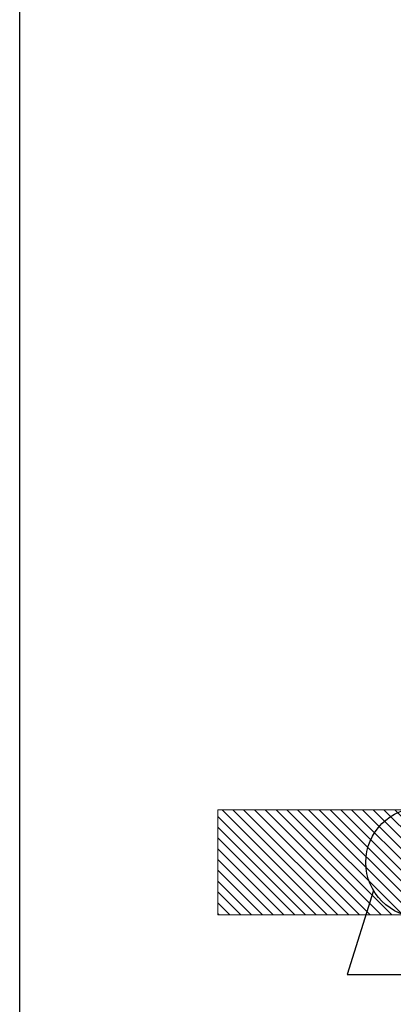
# Model space of a CAD drawing. Extents: x -615 to 1602, y 100 to 3324.
# Drawn here: x 508 to 572, y 2722 to 2891 of the extents above; entities that cross this region are included whole.
import ezdxf
from ezdxf.enums import TextEntityAlignment as Align

# ---------------------------------------------------------------- set-up
doc = ezdxf.new("R2010")
doc.units = 0
doc.header["$LTSCALE"] = 50
doc.header["$MEASUREMENT"] = 0
doc.layers.get('0').update_dxf_attribs({"linetype": 'CONTINUOUS'})
doc.layers.add('AM_8', color=1, linetype='CONTINUOUS', lineweight=15)
doc.layers.add('DIM', color=1, linetype='CONTINUOUS')
doc.layers.add('TEXT', color=3, linetype='CONTINUOUS')
doc.styles.get("Standard").update_dxf_attribs({"font": 'SIMPLEX'})

# ---------------------------------------------------------------- blocks, each defined once
blk = doc.blocks.new('Frame')
at = {"layer": 'DIM'}
blk.add_lwpolyline([(250.34, -153.99), (-842.95, -153.99), (-842.95, 517.69), (250.34, 517.35)], close=True, dxfattribs=at)
for tag, p in [('COSTUMER', (51.98, -8.36)), ('PROJECT', (46.24, -25.08)), ('DATE', (32.04, -41.8))]:
    blk.add_attdef(tag, text='', height=4.81, dxfattribs=at).set_placement(p, align=Align.MIDDLE_LEFT)
at = {"layer": 'TEXT', "flags": 4}
for tag, p in [('FRAC:', (93.55, -74.39)), ('13/32"=1"', (5.36, -102.01)), ('BEREZEANU', (65.81, -102.02)), ('08-16-93', (3.92, -127.46)), ('2', (71.57, -149.59)), ('1/2', (95.43, -149.59))]:
    blk.add_attdef(tag, p, '', height=4.81, dxfattribs=at)
at = {"layer": 'TEXT', "width": 2.428932, "flags": 4}
blk.add_attdef('ELEVATEUR', text='', height=6.42, rotation=0.0002, dxfattribs=at).set_placement((121.34, -149.8), (247.57, -149.8), align=Align.FIT)

msp = doc.modelspace()

# ---------------------------------------------------------------- hatches: boundary and pattern name
at = {"layer": 'AM_8'}
h = msp.add_hatch(dxfattribs=at)
h.set_pattern_fill('ANSI31', color=256, scale=10.456875, style=0)
h.set_pattern_definition([(135, (1128.9377, 439.7747), (0.9242659, 0.9242659), [])])
h.paths.add_polyline_path([(542.407259, 2755.786786), (577.1775, 2755.786786), (577.1775, 2737.800961), (542.407259, 2737.800961)])

# ---------------------------------------------------------------- linework, layer by layer
at = {"color": 7, "linetype": 'Continuous', "lineweight": 15}
for p, q in [((542.407259, 2755.786786), (577.1775, 2755.786786)), ((542.407259, 2737.800961), (542.407259, 2755.786786)), ((577.1775, 2737.800961), (542.407259, 2737.800961))]:
    msp.add_line(p, q, dxfattribs=at)
at = {"layer": 'DIM'}
for p, q in [((569.070454, 2742.007127), (564.573912, 2727.578534)), ((564.573912, 2727.578534), (579.125834, 2727.578534))]:
    msp.add_line(p, q, dxfattribs=at)
at = {"layer": 'DIM', "color": 3}
msp.add_circle((577.1775, 2746.793873), 9.41473, dxfattribs=at)

# ---------------------------------------------------------------- block references
at = {"layer": 'DIM'}
msp.add_blockref('Frame', (1351.453079, 2458.962517), dxfattribs=at)

doc.saveas('drawing.dxf')
